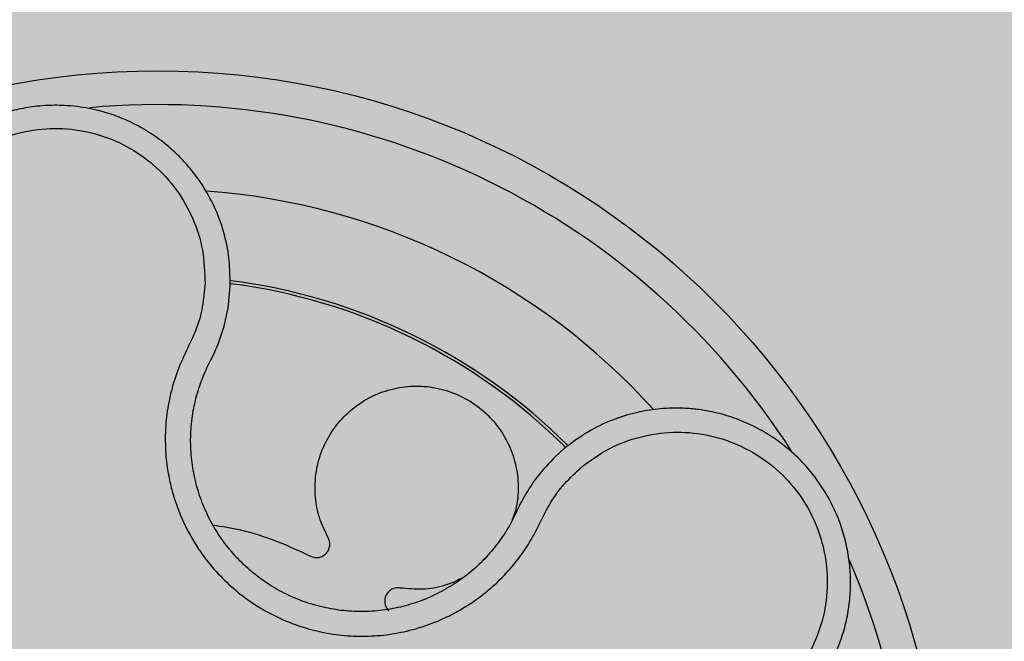
# Model space of a CAD drawing. Units: millimetres. Extents: x 0 to 1.4, y 0 to 1.2.
# Drawn here: x 0.13 to 0.19, y 0.15 to 0.19 of the extents above; entities that cross this region are included whole.
import ezdxf

# ---------------------------------------------------------------- set-up
doc = ezdxf.new("R2010")
doc.units = ezdxf.units.MM
doc.layers.add('.Operis_HACH', color=255, linetype='Continuous')
doc.layers.add('.Operis_MOBI', color=1, linetype='Continuous')

msp = doc.modelspace()

# ---------------------------------------------------------------- hatches: boundary and pattern name
at = {"layer": '.Operis_HACH', "true_color": 0xeaecd4}
h = msp.add_hatch(color=254, dxfattribs=at)
h.dxf.hatch_style = 1
edge = h.paths.add_edge_path()
edge.add_line((0.8599999999987631, 0.5999999999985448), (1.399999999999636, 0.5999999999985448))
edge.add_line((1.399999999999636, 0.5999999999985448), (1.399999999999636, 1.19999999999709))
edge.add_line((1.399999999999636, 1.19999999999709), (0, 1.19999999999709))
edge.add_line((0, 1.19999999999709), (0, 0))
edge.add_line((0, 0), (0.5999999999985448, 0))
edge.add_line((0.5999999999985448, 0), (0.5999999999985448, 0.3399999999965075))
edge.add_arc((0.8600000000005821, 0.3399999999965075), 0.2600000000020373, 90.00000000040092, 180, ccw=False)
at = {"layer": '.Operis_HACH', "true_color": 0x939598}
h = msp.add_hatch(color=252, dxfattribs=at)
h.dxf.hatch_style = 1
edge = h.paths.add_edge_path()
edge.add_arc((0.1398251317386894, 0.1382496711885324), 0.046499256, 82.00420176775205, 442.0042017677521)

# ---------------------------------------------------------------- linework, layer by layer
at = {"layer": '.Operis_MOBI'}
for p, q in [((0.1440155409909494, 0.1709395858633798), (0.1441138139780378, 0.1720438650227152)), ((0.1429337274039426, 0.1675971676122572), (0.1431793351293891, 0.1680963970975426)), ((0.1427372932939761, 0.1672036419840879), (0.1429337274039426, 0.1675971676122572)), ((0.1638236102990049, 0.1624263821649947), (0.1633252573064965, 0.16198032738248))]:
    msp.add_line(p, q, dxfattribs=at)
msp.add_circle((0.1398251317386894, 0.1382496711885324), 0.046499256, dxfattribs=at)
for radius, start, end in [(0.04449928800000001, 32.65637663097458, 95.17372569824612), (0.0395, 42.13127129269164, 85.84824136020234), (0.03437398736321753, 45.12302037931553, 82.84438586260511), (0.03419945280000002, 45.17251879724275, 82.79156673642461), (0.04449928800000004, 320.7085933012717, 23.31080611285378)]:
    msp.add_arc((0.1398251317386894, 0.1382496711885324), radius, start, end, dxfattribs=at)
for points, knots in [([(0.1441138139780378, 0.1720438650227152), (0.144103345588519, 0.1726620265180827), (0.1440838388607517, 0.1738139044355194), (0.1437142129925633, 0.1753781708430324), (0.1432355938413821, 0.1766369849283365), (0.1427265577731305, 0.1776048017491121), (0.1422687759495602, 0.1783078232438129), (0.1419184829828737, 0.1787720967258792), (0.1415496250265278, 0.1792188138388155), (0.1411034066313732, 0.1797015086376632), (0.1404055345301458, 0.1803447301754204), (0.1395593597681, 0.1809840513014933), (0.1385566954159003, 0.1815750504756579), (0.1375263771533355, 0.1820371355788666), (0.1365959427184862, 0.1823391667167016), (0.1357784782157978, 0.1825275189294189), (0.1350557352452597, 0.1826422989506682), (0.1341797619352292, 0.1827173763122119), (0.1331552495357755, 0.1827094366381061), (0.1320369648728956, 0.1825755300778837), (0.1309575336908892, 0.1823262913603685), (0.1299188688935828, 0.1819678051724622), (0.1289060255985532, 0.1814912704212475), (0.1279337168634811, 0.1808962533541489), (0.1270173239518044, 0.1801842194217897), (0.1261726315005944, 0.1793586418571067), (0.1254156567047175, 0.1784254464255355), (0.1249317916990549, 0.1776606377316057), (0.1246403708792059, 0.1771154881789698), (0.1244868734920601, 0.1768058061607007), (0.1243216350649163, 0.1764396415564988), (0.1241508621005778, 0.1760148521643714), (0.1239818420544907, 0.1755294973117998), (0.1238228767488181, 0.1749820031436684), (0.1236428255106148, 0.1741934857454908), (0.1234962072267081, 0.1731147860627971), (0.1234896303049027, 0.1717107121767185), (0.1236924580298364, 0.1701415919524152), (0.1240563170103997, 0.1690949561016168), (0.1242476481274934, 0.1685445945186075)], [0, 0, 0, 0, 0.05047649439084865, 0.0940575554295609, 0.1307383025793563, 0.1605146987879869, 0.1833834401084665, 0.1993419793011798, 0.2080938067860601, 0.2307886358159957, 0.253061217942773, 0.2856690712987788, 0.3173296001604689, 0.3480437490968023, 0.3778127097264561, 0.3971389219105294, 0.4165623583595296, 0.4375722327202984, 0.4689260884931534, 0.500099518257561, 0.5294136356818908, 0.5592858967946795, 0.5897178141169093, 0.6207108459302471, 0.6522662968636281, 0.6843855222124731, 0.7170697760471546, 0.7503203055146186, 0.7582158853727017, 0.7676413834589475, 0.7785969635125791, 0.7910826106476304, 0.8050983526863017, 0.8206441642295077, 0.8377201355753968, 0.8712718545764079, 0.9095034837039208, 0.9524134338555958, 1, 1, 1, 1]), ([(0.1255933220782026, 0.1692045028430584), (0.1253898897775798, 0.1698253428148746), (0.1249824500191608, 0.1710687780432636), (0.1249058807043184, 0.1730469642498065), (0.125230478884987, 0.1749924053692666), (0.1259955540808733, 0.1768178220227128), (0.1271370933136495, 0.1784347318643995), (0.1286121032335359, 0.1797585112472007), (0.1303422671626322, 0.1807235299820604), (0.1322447550519428, 0.1812828930960677), (0.134224153805917, 0.1814078389361384), (0.1361829741235852, 0.1810905774582352), (0.1380223964715697, 0.1803499913330597), (0.1396465200341481, 0.1792189495026832), (0.1409881167528511, 0.1777664623150486), (0.1419563561630639, 0.1760503534824238), (0.1425602161416464, 0.1741658711034688), (0.1426025769796979, 0.1728575605047808), (0.1426237293544546, 0.1722042712935945)], [0, 0, 0, 0, 0.06227363181250664, 0.1247233283549388, 0.1872130770284558, 0.2497352929133286, 0.3123160252928837, 0.3748998459987604, 0.4374506971498366, 0.4999094133614986, 0.5626202664156834, 0.625179493972343, 0.68781715982502, 0.7504209716949207, 0.812856187601241, 0.8752276411738699, 0.9376964189403327, 1, 1, 1, 1]), ([(0.1426237293544546, 0.1722042712935945), (0.1425853067958087, 0.1717380473892263), (0.1425084420552594, 0.170805361449311), (0.1421297057077027, 0.1694428618975508), (0.1414943978561496, 0.1681878515446442), (0.1409164385531767, 0.1668900161566853), (0.1405294390588097, 0.1655282742358395), (0.1403026490443153, 0.1641190803165955), (0.1402500836429681, 0.1627168346676626), (0.1403585447606019, 0.1614521515220986), (0.1405612692196883, 0.1603737209625251), (0.1408108704381448, 0.1594644857104868), (0.1411308163278591, 0.1585799596250581), (0.1415208807156887, 0.157723512413213), (0.141982480601655, 0.1568995388443), (0.1425901068123494, 0.1559941749292193), (0.1433870684104477, 0.1550305853452301), (0.1444162136194791, 0.1540564168681158), (0.1455564611005684, 0.153214678484801), (0.1467896610065509, 0.1525168123771437), (0.1480993775458046, 0.1519748471800995), (0.149465812217386, 0.1515940156023134), (0.1508683939864568, 0.1513836734666256), (0.1522744434168999, 0.1513452655999572), (0.1536844282145466, 0.1514752556031453), (0.154902799275078, 0.1517417741306417), (0.1559449202522956, 0.1520833851573116), (0.1568143259355566, 0.1524467296258081), (0.157651849260219, 0.1528806786227506), (0.1584516144357622, 0.1533792560003349), (0.1592073156425613, 0.1539387424272718), (0.1600406161451247, 0.1546706880690181), (0.1609011093569279, 0.1556038517301204), (0.1617353753026691, 0.1567468560315319), (0.1623975036745833, 0.1579905438411515), (0.1629947897581587, 0.1592626788369671), (0.163835745981487, 0.1603994085235172), (0.1645233865274349, 0.1610336489939073), (0.1648669960959523, 0.1613505748864554)], [0, 0, 0, 0, 0.03110384376474213, 0.06222357417085943, 0.09330769709112652, 0.1245459557306453, 0.1565899540341194, 0.187145057959068, 0.2192914520040091, 0.2496469657803497, 0.2713402185396375, 0.2921607381791722, 0.3122500681038836, 0.333792852553764, 0.3546230654936696, 0.3749301961281985, 0.4061614011535695, 0.4374663871035663, 0.4688132260906365, 0.5000457207048756, 0.531324002028055, 0.5627021199430303, 0.5940111200690731, 0.6252795251090455, 0.6559036948623269, 0.6878641327999617, 0.7079182589841418, 0.7287254642799581, 0.7504272810232211, 0.7705531403576673, 0.7913250512088233, 0.8128811028485345, 0.8442210313229124, 0.8755619789304507, 0.9067058554867943, 0.9378008821308064, 0.968919499937029, 1, 1, 1, 1]), ([(0.1431793351293891, 0.1680963970975426), (0.1433697977063275, 0.1685541319639015), (0.1437515944307961, 0.1694716963320388), (0.1439274250078597, 0.1704495452686388), (0.1440155409909494, 0.1709395858633798)], [0, 0, 0, 0, 0.4988585920293578, 0.9999999999999999, 0.9999999999999999, 0.9999999999999999, 0.9999999999999999]), ([(0.1610450645912351, 0.1587596239041886), (0.1609432721961639, 0.1585457180190133), (0.1607395788523718, 0.1581176781401155), (0.1602902004269708, 0.1573567361156165), (0.1596712891259813, 0.1564995261105651), (0.1588375298651954, 0.155597806096921), (0.1579003674814885, 0.1548061584217066), (0.1568744484848139, 0.1541352685126185), (0.1557746060207137, 0.1535914283340389), (0.1546162154281774, 0.1531828388579015), (0.1534159511375037, 0.1529191605004598), (0.1521925320266746, 0.1528041986639437), (0.150964050742914, 0.1528377509166603), (0.1497471553120704, 0.1530200738998246), (0.148561673657241, 0.153350377069728), (0.1474254417953489, 0.153820509025536), (0.1463556236831209, 0.1544259671209147), (0.1453664629480045, 0.1551562845961598), (0.1444736609882966, 0.1560016194816853), (0.1436905404189019, 0.1569485746404098), (0.1430276558803598, 0.1579838621946692), (0.1424962961045821, 0.1590933153493097), (0.1421038716034673, 0.1602583913772833), (0.1418543072322791, 0.1614606501934759), (0.1417517459340161, 0.1626832950423704), (0.1417994474868465, 0.1639093209341809), (0.1419972355961363, 0.1651201838612906), (0.1423101356103871, 0.166226167944842), (0.1426056124637398, 0.1669023139329511), (0.1427372932939761, 0.1672036419840879)], [0, 0, 0, 0, 0.02234805742846927, 0.04471994736266828, 0.08331109896417967, 0.1218999590067154, 0.1603211501517396, 0.1987661596098732, 0.2372473010506987, 0.2757551083950492, 0.3142887563507257, 0.3527805358311357, 0.3912573987253966, 0.4297800041768506, 0.4683841179053011, 0.5068635902149835, 0.5452867171505449, 0.5838523084085541, 0.6223698820678844, 0.6608008685180349, 0.6993302397380947, 0.7379176103342167, 0.776453755723962, 0.8149557722625003, 0.8534340865414799, 0.8919086012520749, 0.9304102437633202, 0.968986955132834, 1, 1, 1, 1]), ([(0.1498950558670913, 0.1571877345377288), (0.1497039597197727, 0.1575840592304303), (0.149314956026501, 0.1583908351494756), (0.1490864186162071, 0.1597394595337391), (0.1491494611473172, 0.1611106628770358), (0.1495206836225407, 0.1624148551964026), (0.1501604266395589, 0.1635906403462286), (0.151045244123452, 0.1646031158597907), (0.1521532783117436, 0.1654064456961351), (0.1534187153938547, 0.1659390474851534), (0.1547481115449045, 0.1661694949398225), (0.1560846159973153, 0.1661041277548065), (0.1573852456622262, 0.1657450201309985), (0.1585926398020092, 0.1650914446945535), (0.1596171013407002, 0.1641837732131535), (0.1603982241595077, 0.1630900512755034), (0.1609225325773878, 0.1618565823810059), (0.161155604690066, 0.160525618281099), (0.1611225556480349, 0.1592706367810024), (0.1608760421731859, 0.1585218167092535), (0.1607733420678414, 0.1582098504004534)], [0, 0, 0, 0, 0.05513928254397681, 0.1122439412292878, 0.1699087117436541, 0.2266445935805363, 0.2812964619695767, 0.3370480121253666, 0.3944321793683105, 0.4520021815337286, 0.5082834708827983, 0.5627736433800812, 0.6190605724110099, 0.6766321718373638, 0.7340136734594996, 0.7897587262516422, 0.844414304513294, 0.9011548273802565, 0.9588200624263492, 1, 1, 1, 1]), ([(0.1732905987719278, 0.1446138654027891), (0.1737072049563722, 0.1447501866277889), (0.1744976709960611, 0.1450088417004736), (0.1755514434025827, 0.1455456347757718), (0.1765441033603565, 0.1461826918057341), (0.1774141754776792, 0.1468963580555283), (0.1781189427983918, 0.1476208623353159), (0.1785680102402694, 0.1481664243692649), (0.1787921553732303, 0.1484714833059115), (0.17887481703292, 0.1485884149406047), (0.1788800605991128, 0.1485959245183039), (0.1788804781608633, 0.1485965165193193), (0.1788813116618257, 0.1485977014126547), (0.1788839238961373, 0.1486014300717216), (0.1789166704529634, 0.1486480827297783), (0.1790081411163555, 0.1487808801102801), (0.1792086564673809, 0.1490865757950814), (0.1795746371371933, 0.149704206520255), (0.1800086141647625, 0.1506122324863099), (0.180389767696397, 0.151725533141871), (0.1806353545016464, 0.1528347723433399), (0.180755406150638, 0.1539235734271642), (0.1807615084126155, 0.1549973946457612), (0.1806572300192784, 0.1560658587186481), (0.1804382180707762, 0.1571342682873365), (0.1801021969349677, 0.1581878809483896), (0.1796501773860655, 0.1592099190274894), (0.1790840243775165, 0.1601869094738504), (0.1784071898327966, 0.1611052695188846), (0.1776248345813656, 0.1619515246638912), (0.1767438348506403, 0.1627125110608176), (0.1757728054726613, 0.1633755925904552), (0.174722058687621, 0.1639289144441136), (0.173603682549583, 0.1643616088804265), (0.1726163800631184, 0.1646162782963074), (0.1718902007341967, 0.1647353048610967), (0.1714150356965547, 0.1647897451766767), (0.1709797819821688, 0.1648228395788465), (0.1704584492981667, 0.164838190372393), (0.1698519662004401, 0.1648228759804624), (0.1690235619425948, 0.164749543841026), (0.1679469003429404, 0.1645544915700157), (0.1666223523789085, 0.1641341762988304), (0.1651861053487664, 0.1634580497484421), (0.1642947195250599, 0.1627831013429386), (0.1638236102990049, 0.1624263821649947)], [0, 0, 0, 0, 0.03583582737938848, 0.0679946809343019, 0.09647596314641434, 0.132287646914026, 0.159828803675499, 0.1790948387946928, 0.1900825480629321, 0.190806578314878, 0.1908150627629893, 0.1908319838916047, 0.1908658739501067, 0.1909336060167217, 0.1912045792547976, 0.1955302889468385, 0.2041293495423558, 0.2211166930501887, 0.2542425655326828, 0.286257856942367, 0.317163638655698, 0.3469607449154877, 0.3756501756368446, 0.4047933906471557, 0.4345448333004483, 0.4646086212617028, 0.4949860867252066, 0.5256788519806492, 0.5566883578539477, 0.5880160117855641, 0.6196631997640106, 0.6516313135069279, 0.6839216972429152, 0.716535643800595, 0.7494744448969836, 0.76711407780138, 0.7766990666128296, 0.7886029565103466, 0.8028257036070654, 0.8193673499308995, 0.8382278616640916, 0.8708561731139378, 0.9086956897261207, 0.9517444615682841, 1, 1, 1, 1]), ([(0.1648669960959523, 0.1613505748864554), (0.1653942353950697, 0.1617359096562723), (0.1664500827391748, 0.1625075795564044), (0.1683072122596059, 0.1631923188615474), (0.1702583405494806, 0.1634840949736827), (0.1722313051504898, 0.1633203730598325), (0.1741218386996479, 0.162735048950708), (0.1758358799124835, 0.1617413058047532), (0.1772887387633091, 0.1603950657081441), (0.1784085542021785, 0.1587588565416809), (0.1791397822744329, 0.1569154255994363), (0.1794426360120269, 0.1549551531679754), (0.1793087163659948, 0.1529786122264341), (0.178735975856398, 0.151084679611813), (0.1777681430576195, 0.1493578185036313), (0.1764361474797624, 0.1479008975547913), (0.1748277450806199, 0.1467447707000247), (0.1735970674290002, 0.1463018196736812), (0.172982633468564, 0.1460806698451051)], [0, 0, 0, 0, 0.06224606218595446, 0.1246537192560934, 0.1871722766928184, 0.2497431970660793, 0.3122954690604693, 0.3748311128787245, 0.4373948028704385, 0.4998475385184561, 0.5625177148098278, 0.6250988609287147, 0.6876754042740971, 0.7501506058323117, 0.8127072288840191, 0.8753254346678279, 0.9377543852617856, 1, 1, 1, 1]), ([(0.1633252573064965, 0.16198032738248), (0.1629498257480009, 0.1615925553051056), (0.1621999000890355, 0.1608179794275202), (0.1616498512339604, 0.1598903299745871), (0.161375170606334, 0.1594270850619068)], [0, 0, 0, 0, 0.5006250343235041, 1, 1, 1, 1]), ([(0.161375170606334, 0.1594270850619068), (0.1613159863791225, 0.1593148901883978), (0.1612001327794133, 0.1590952678234316), (0.1610960005145898, 0.158869874325319), (0.1610450645912351, 0.1587596239041886)], [0, 0, 0, 0, 0.5108535838457982, 1, 1, 1, 1]), ([(0.1430905300185259, 0.1579321758690639), (0.1436388786150928, 0.1578468321349646), (0.1449169180486933, 0.1576479209688841), (0.1468528663463076, 0.1570213125742157), (0.1481870796214935, 0.15640398778487), (0.1488515938181081, 0.1560965248791035)], [0, 0, 0, 0, 0.2738893269610577, 0.6383555313768415, 1, 1, 1, 1]), ([(0.1488515938181081, 0.1560965248791035), (0.1489278345870844, 0.1560662659685477), (0.149084367112664, 0.156004140371806), (0.1493437974022527, 0.1560098030677182), (0.1495864268654259, 0.1560929531333386), (0.1497870800685632, 0.1562464801172609), (0.1499314815082471, 0.1564537969970843), (0.1500036984161852, 0.1566999015631154), (0.1499977556704835, 0.1569593249005266), (0.1499286933485564, 0.1571129230469523), (0.1498950558670913, 0.1571877345377288)], [0, 0, 0, 0, 0.1217650345021822, 0.2499999470656636, 0.3782350770868246, 0.5000004148740582, 0.6217657849636422, 0.7500001778788404, 0.8782351263066529, 1, 1, 1, 1]), ([(0.157891862325414, 0.1548315638865461), (0.1575345151413785, 0.1546624665170384), (0.1567660062792129, 0.1542988066503312), (0.1554761609259003, 0.1540839732915629), (0.1545881333422585, 0.1541694700936205), (0.1541526163146045, 0.1542114004514588)], [0, 0, 0, 0, 0.3069386970201662, 0.660100649809097, 1, 1, 1, 1]), ([(0.1541526163146045, 0.1542114004514588), (0.1540708027823712, 0.1542172973204288), (0.1539028284205415, 0.1542294044047594), (0.1536571449323674, 0.1541458855936071), (0.1534508145632572, 0.1539935357795912), (0.1533057037850085, 0.153786715483875), (0.1532304320917319, 0.1535455392076983), (0.153235671314178, 0.1532891117385589), (0.1533194557214301, 0.1530435183994996), (0.1534315626504394, 0.1529178443270212), (0.1534861655509303, 0.1528566333981871)], [0, 0, 0, 0, 0.1217649594346153, 0.2500000988908109, 0.3782346828335647, 0.5000002348733082, 0.6217647983099307, 0.7499999148698833, 0.8782347341371564, 1, 1, 1, 1])]:
    msp.add_open_spline(points, degree=3, knots=knots, dxfattribs=at)

doc.saveas('drawing.dxf')
